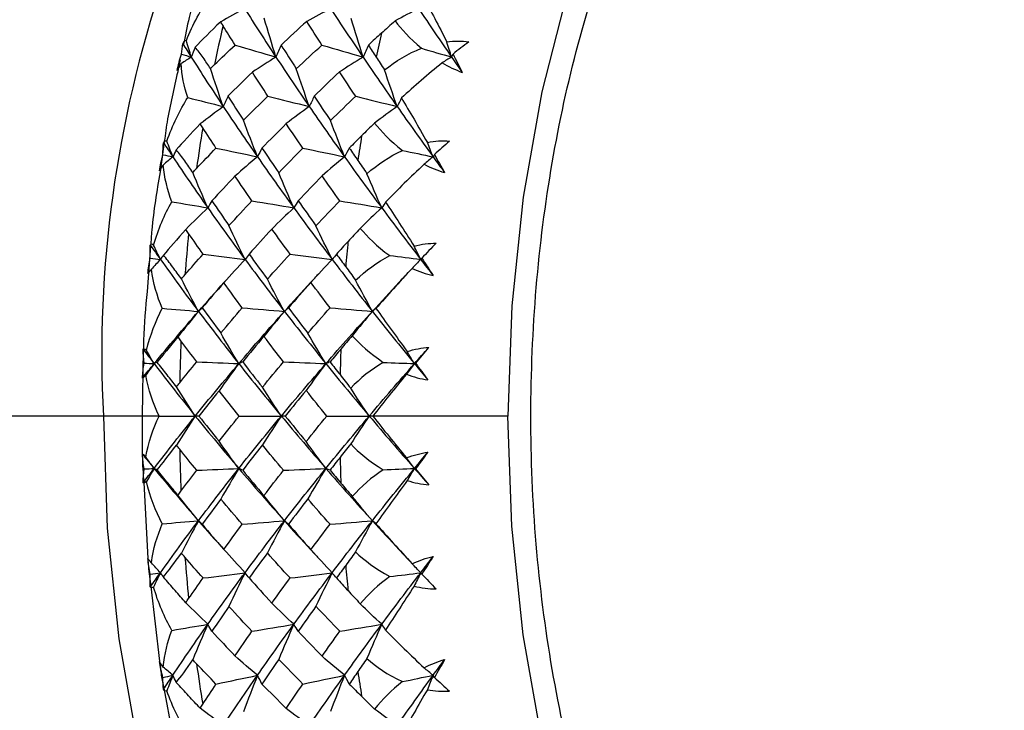
# Paper-space layout '_Bottom' of a CAD drawing. Units: millimetres. Extents: x -102 to 102, y -33 to 120.
# Drawn here: x -42 to -27, y -4 to 6 of the extents above; entities that cross this region are included whole.
import ezdxf

# ---------------------------------------------------------------- set-up
doc = ezdxf.new("R2010")
doc.units = ezdxf.units.MM

psp = doc.layouts.new('_Bottom')

# ---------------------------------------------------------------- linework, layer by layer
at = {"color": 7, "linetype": 'Continuous', "lineweight": 25}
for p, q in [((-39.939, 4.046), (-39.998, 3.632)), ((-40.138, 2.532), (-40.189, 1.855)), ((-40.246, 0.99), (-40.262, 0)), ((-40.012, 0), (-56.737, 0)), ((-34.822, 0), (-36.833, 0)), ((-40.265, -0.008), (-40.262, -0.551)), ((-40.24, -0.99), (-40.178, -2.118)), ((-40.136, -2.533), (-40.003, -3.647)), ((-39.941, -4.05), (-39.736, -5.141))]:
    psp.add_line(p, q, dxfattribs=at)
at = {"color": 7, "linetype": 'Continuous', "lineweight": 25, "flags": 128}
for points in [[(-25.005, 13.11), (-25.213, 13.205), (-26.134, 13.501), (-27.068, 13.6), (-28.003, 13.501), (-28.924, 13.205), (-29.818, 12.716), (-30.671, 12.042), (-31.473, 11.193), (-32.21, 10.18), (-32.872, 9.018), (-33.449, 7.726), (-33.934, 6.32), (-34.318, 4.823), (-34.596, 3.255), (-34.765, 1.639), (-34.822, 0)], [(-40.839, 0), (-40.782, -1.67), (-40.61, -3.316), (-40.326, -4.914), (-39.934, -6.44), (-39.441, -7.872), (-38.853, -9.189), (-38.178, -10.372), (-37.427, -11.404), (-36.753, -12.136)], [(-25.214, -13.205), (-26.134, -13.501), (-27.068, -13.6), (-28.003, -13.501), (-28.924, -13.205), (-29.818, -12.716), (-30.671, -12.042), (-31.473, -11.193), (-32.21, -10.18), (-32.872, -9.018), (-33.449, -7.726), (-33.934, -6.32), (-34.318, -4.823), (-34.596, -3.255), (-34.765, -1.639), (-34.822, 0)]]:
    psp.add_lwpolyline(points, dxfattribs=at)
at = {"color": 7, "linetype": 'Continuous', "lineweight": 25}
for centre, radius, start, end in [((-23.474, 0.911), 17.39, 139.8607, 183.0033), ((-16.096, 0.478), 23.575, 166.9329, 168.3784), ((-13.712, 0.478), 23.576, 167.2139, 168.0974), ((-14.5, 0.18), 25.199, 170.6232, 172.0059), ((-12.116, 0.18), 25.2, 170.892, 171.7371), ((-13.364, 0.04), 26.344, 174.1692, 175.5115), ((-10.981, 0.04), 26.345, 174.4301, 175.2506), ((-12.774, 0.001), 26.935, 177.6273, 178.9499), ((-10.39, 0.001), 26.936, 177.8844, 178.6928), ((-12.774, -0.001), 26.935, 181.0501, 182.3727), ((-10.39, -0.001), 26.936, 181.3072, 182.1156), ((-13.364, -0.04), 26.344, 184.4885, 185.8308), ((-10.981, -0.04), 26.345, 184.7494, 185.5699), ((-14.5, -0.18), 25.199, 187.9941, 189.3768), ((-12.116, -0.18), 25.2, 188.2629, 189.108)]:
    psp.add_arc(centre, radius, start, end, dxfattribs=at)
for points, knots in [([(-30.934, -11.094), (-30.995, -11.028), (-31.117, -10.895), (-31.295, -10.684), (-31.47, -10.465), (-31.64, -10.238), (-31.807, -10.002), (-31.969, -9.758), (-32.128, -9.506), (-32.282, -9.245), (-32.433, -8.976), (-32.652, -8.56), (-32.929, -7.979), (-33.245, -7.209), (-33.529, -6.4), (-33.862, -5.271), (-34.188, -3.781), (-34.428, -1.91), (-34.507, 0.004), (-34.427, 1.915), (-34.189, 3.777), (-33.802, 5.547), (-33.363, 6.917), (-32.95, 7.931), (-32.504, 8.878), (-31.879, 9.951), (-31.205, 10.816), (-30.67, 11.373), (-30.306, 11.705), (-29.932, 12), (-29.549, 12.262), (-29.287, 12.405), (-29.156, 12.476)], [0, 0, 0, 0, 0.012615, 0.025187, 0.037726, 0.050244, 0.06275, 0.075256, 0.087771, 0.100307, 0.112873, 0.125482, 0.157, 0.188585, 0.220308, 0.25198, 0.315598, 0.379379, 0.443203, 0.506923, 0.570381, 0.633445, 0.695974, 0.72698, 0.757945, 0.818884, 0.879895, 0.903977, 0.927954, 0.951901, 0.975891, 1, 1, 1, 1]), ([(-39.384, 6.561), (-39.448, 6.353), (-39.553, 6.016), (-39.624, 5.656), (-39.651, 5.518)], [0, 0, 0, 0, 0.615912, 1, 1, 1, 1]), ([(-39.247, 5.168), (-39.282, 5.222), (-39.318, 5.278), (-39.394, 5.386), (-39.434, 5.439), (-39.475, 5.485)], [0, 0, 0, 0, 0.5, 0.5, 1, 1, 1, 1]), ([(-39.697, 5.299), (-39.71, 5.24), (-39.774, 4.93), (-39.877, 4.523), (-39.925, 4.155), (-39.939, 4.046)], [0, 0, 0, 0, 0.143148, 0.74655, 1, 1, 1, 1]), ([(-39.51, 3.624), (-39.548, 3.68), (-39.587, 3.738), (-39.67, 3.852), (-39.713, 3.91), (-39.757, 3.962)], [0, 0, 0, 0, 0.5, 0.5, 1, 1, 1, 1]), ([(-39.998, 3.632), (-40.046, 3.345), (-40.107, 2.983), (-40.132, 2.61), (-40.138, 2.532)], [0, 0, 0, 0, 0.791548, 1, 1, 1, 1]), ([(-39.679, 2.04), (-39.72, 2.097), (-39.764, 2.157), (-39.853, 2.277), (-39.9, 2.338), (-39.947, 2.394)], [0, 0, 0, 0, 0.5, 0.5, 1, 1, 1, 1]), ([(-38.147, 1.557), (-38.017, 1.702), (-37.849, 1.889), (-37.677, 2.074), (-37.638, 2.115)], [0, 0, 0, 0, 0.7769329, 1, 1, 1, 1]), ([(-36.839, 1.557), (-36.707, 1.702), (-36.516, 1.911), (-36.321, 2.118), (-36.262, 2.181)], [0, 0, 0, 0, 0.694991, 1, 1, 1, 1]), ([(-39.426, 1.557), (-39.299, 1.703), (-39.167, 1.854), (-39.031, 2.003), (-39.025, 2.01)], [0, 0, 0, 0, 0.959147, 1, 1, 1, 1]), ([(-40.189, 1.855), (-40.213, 1.614), (-40.242, 1.327), (-40.245, 1.036), (-40.246, 0.99)], [0, 0, 0, 0, 0.841049, 1, 1, 1, 1]), ([(-39.753, 0.433), (-39.797, 0.491), (-39.844, 0.552), (-39.941, 0.676), (-39.992, 0.74), (-40.042, 0.801)], [0, 0, 0, 0, 0.5, 0.5, 1, 1, 1, 1]), ([(-40.262, -0.551), (-40.262, -0.565), (-40.261, -0.712), (-40.25, -0.858), (-40.24, -0.99)], [0, 0, 0, 0, 0.096995, 1, 1, 1, 1]), ([(-39.731, -1.178), (-39.779, -1.12), (-39.829, -1.059), (-39.934, -0.932), (-39.988, -0.865), (-40.042, -0.801)], [0, 0, 0, 0, 0.5, 0.5, 1, 1, 1, 1]), ([(-39.426, -1.557), (-39.299, -1.703), (-39.167, -1.854), (-39.031, -2.003), (-39.025, -2.01)], [0, 0, 0, 0, 0.959164, 1, 1, 1, 1]), ([(-38.147, -1.557), (-38.017, -1.702), (-37.849, -1.889), (-37.677, -2.074), (-37.638, -2.115)], [0, 0, 0, 0, 0.776934, 1, 1, 1, 1]), ([(-36.839, -1.557), (-36.707, -1.702), (-36.517, -1.91), (-36.322, -2.116), (-36.264, -2.179)], [0, 0, 0, 0, 0.697401, 1, 1, 1, 1]), ([(-40.178, -2.118), (-40.176, -2.157), (-40.17, -2.297), (-40.15, -2.434), (-40.136, -2.533)], [0, 0, 0, 0, 0.2792569, 1, 1, 1, 1]), ([(-39.612, -2.777), (-39.664, -2.719), (-39.718, -2.658), (-39.83, -2.529), (-39.889, -2.462), (-39.947, -2.394)], [0, 0, 0, 0, 0.5, 0.5, 1, 1, 1, 1]), ([(-40.003, -3.647), (-39.996, -3.716), (-39.982, -3.853), (-39.955, -3.985), (-39.941, -4.05)], [0, 0, 0, 0, 0.502937, 1, 1, 1, 1]), ([(-39.4, -4.345), (-39.455, -4.288), (-39.513, -4.228), (-39.632, -4.099), (-39.695, -4.031), (-39.757, -3.962)], [0, 0, 0, 0, 0.5, 0.5, 1, 1, 1, 1])]:
    psp.add_open_spline(points, degree=3, knots=knots, dxfattribs=at)
for points in [[(-39.606, 5.585), (-39.509, 5.83), (-39.388, 6.049), (-39.256, 6.236)], [(-36.078, 6.23), (-35.969, 6.028), (-35.854, 5.806), (-35.733, 5.569)], [(-38.738, 6.06), (-38.858, 5.998), (-38.977, 5.932), (-39.095, 5.865)], [(-38.738, 6.06), (-38.588, 5.823), (-38.433, 5.582), (-38.273, 5.34)], [(-37.459, 6.06), (-37.578, 6), (-37.697, 5.936), (-37.815, 5.871)], [(-37.459, 6.06), (-37.303, 5.823), (-37.143, 5.582), (-36.978, 5.34)], [(-36.151, 6.06), (-36.267, 6.002), (-36.384, 5.941), (-36.499, 5.878)], [(-36.151, 6.06), (-35.992, 5.823), (-35.828, 5.582), (-35.661, 5.34)], [(-39.095, 5.865), (-39.246, 5.723), (-39.373, 5.594), (-39.475, 5.485)], [(-39.061, 5.808), (-39.072, 5.827), (-39.084, 5.846), (-39.095, 5.865)], [(-38.273, 5.34), (-38.333, 5.531), (-38.391, 5.725), (-38.448, 5.919)], [(-37.815, 5.871), (-37.944, 5.754), (-38.071, 5.637), (-38.197, 5.519)], [(-37.589, 5.519), (-37.666, 5.637), (-37.741, 5.754), (-37.815, 5.871)], [(-36.978, 5.34), (-37.038, 5.53), (-37.097, 5.722), (-37.154, 5.914)], [(-36.499, 5.878), (-36.572, 5.814), (-36.64, 5.754), (-36.704, 5.696)], [(-36.499, 5.878), (-36.407, 5.757), (-36.288, 5.619), (-36.11, 5.471)], [(-38.881, 5.519), (-38.942, 5.616), (-39.002, 5.712), (-39.061, 5.808)], [(-39.606, 5.585), (-39.631, 5.587), (-39.648, 5.57), (-39.657, 5.539)], [(-39.533, 5.34), (-39.558, 5.421), (-39.582, 5.503), (-39.606, 5.585)], [(-36.704, 5.696), (-36.769, 5.637), (-36.834, 5.578), (-36.898, 5.519)], [(-35.733, 5.569), (-35.618, 5.583), (-35.508, 5.581), (-35.404, 5.566)], [(-35.661, 5.34), (-35.685, 5.416), (-35.709, 5.492), (-35.733, 5.569)], [(-39.678, 5.383), (-39.675, 5.436), (-39.668, 5.488), (-39.657, 5.539)], [(-39.657, 5.539), (-39.616, 5.473), (-39.575, 5.406), (-39.533, 5.34)], [(-39.475, 5.485), (-39.493, 5.436), (-39.512, 5.387), (-39.533, 5.34)], [(-39.188, 5.227), (-39.086, 5.325), (-38.984, 5.422), (-38.881, 5.519)], [(-38.881, 5.519), (-38.677, 5.458), (-38.473, 5.398), (-38.273, 5.34)], [(-38.197, 5.519), (-38.221, 5.458), (-38.246, 5.398), (-38.273, 5.34)], [(-38.197, 5.519), (-38.123, 5.401), (-38.047, 5.283), (-37.97, 5.164)], [(-37.97, 5.164), (-37.844, 5.283), (-37.717, 5.401), (-37.589, 5.519)], [(-37.589, 5.519), (-37.384, 5.458), (-37.179, 5.398), (-36.978, 5.34)], [(-36.898, 5.519), (-36.923, 5.458), (-36.95, 5.398), (-36.978, 5.34)], [(-36.898, 5.519), (-36.86, 5.46), (-36.821, 5.4), (-36.782, 5.341)], [(-36.659, 5.149), (-36.492, 5.28), (-36.31, 5.392), (-36.11, 5.471)], [(-36.11, 5.471), (-35.959, 5.426), (-35.809, 5.383), (-35.661, 5.34)], [(-35.404, 5.566), (-35.483, 5.507), (-35.561, 5.446), (-35.639, 5.384)], [(-39.745, 5.139), (-39.726, 5.221), (-39.704, 5.302), (-39.678, 5.383)], [(-39.533, 5.34), (-39.582, 5.308), (-39.632, 5.277), (-39.681, 5.244)], [(-39.678, 5.383), (-39.63, 5.368), (-39.581, 5.354), (-39.533, 5.34)], [(-39.533, 5.34), (-39.38, 5.097), (-39.221, 4.852), (-39.057, 4.604)], [(-38.273, 5.34), (-38.391, 5.267), (-38.508, 5.192), (-38.624, 5.115)], [(-38.273, 5.34), (-38.113, 5.097), (-37.948, 4.852), (-37.778, 4.604)], [(-36.978, 5.34), (-37.095, 5.269), (-37.212, 5.195), (-37.328, 5.119)], [(-36.978, 5.34), (-36.813, 5.097), (-36.643, 4.852), (-36.47, 4.604)], [(-36.782, 5.341), (-36.744, 5.283), (-36.703, 5.219), (-36.659, 5.149)], [(-35.661, 5.34), (-35.708, 5.312), (-35.755, 5.283), (-35.801, 5.254)], [(-35.639, 5.384), (-35.646, 5.369), (-35.654, 5.354), (-35.661, 5.34)], [(-35.661, 5.34), (-35.609, 5.264), (-35.556, 5.188), (-35.503, 5.112)], [(-35.639, 5.384), (-35.594, 5.295), (-35.549, 5.204), (-35.503, 5.112)], [(-39.681, 5.244), (-39.717, 5.196), (-39.737, 5.162), (-39.745, 5.139)], [(-39.584, 4.738), (-39.64, 4.901), (-39.676, 5.073), (-39.681, 5.244)], [(-39.247, 5.168), (-39.228, 5.189), (-39.208, 5.208), (-39.188, 5.227)], [(-39.057, 4.604), (-39.122, 4.791), (-39.186, 4.98), (-39.247, 5.168)], [(-37.778, 4.604), (-37.843, 4.789), (-37.907, 4.977), (-37.97, 5.164)], [(-36.47, 4.604), (-36.534, 4.784), (-36.597, 4.966), (-36.659, 5.149)], [(-35.801, 5.254), (-36.013, 5.081), (-36.216, 4.905), (-36.406, 4.733)], [(-35.801, 5.254), (-35.706, 5.199), (-35.606, 5.151), (-35.503, 5.112)], [(-38.624, 5.115), (-38.746, 4.997), (-38.868, 4.878), (-38.988, 4.759)], [(-38.392, 4.759), (-38.471, 4.878), (-38.548, 4.997), (-38.624, 5.115)], [(-37.328, 5.119), (-37.454, 5), (-37.58, 4.88), (-37.705, 4.759)], [(-37.087, 4.759), (-37.168, 4.88), (-37.248, 5), (-37.328, 5.119)], [(-39.895, 4.087), (-39.813, 4.329), (-39.704, 4.548), (-39.584, 4.738)], [(-39.584, 4.738), (-39.406, 4.692), (-39.231, 4.648), (-39.057, 4.604)], [(-38.988, 4.759), (-39.01, 4.707), (-39.032, 4.655), (-39.057, 4.604)], [(-38.988, 4.759), (-38.912, 4.64), (-38.835, 4.52), (-38.756, 4.4)], [(-38.756, 4.4), (-38.636, 4.52), (-38.515, 4.64), (-38.392, 4.759)], [(-38.392, 4.759), (-38.186, 4.706), (-37.98, 4.655), (-37.778, 4.604)], [(-37.705, 4.759), (-37.727, 4.706), (-37.752, 4.655), (-37.778, 4.604)], [(-37.705, 4.759), (-37.625, 4.638), (-37.544, 4.517), (-37.462, 4.395)], [(-37.462, 4.395), (-37.338, 4.517), (-37.213, 4.638), (-37.087, 4.759)], [(-37.087, 4.759), (-36.88, 4.706), (-36.673, 4.655), (-36.47, 4.604)], [(-36.406, 4.733), (-36.426, 4.689), (-36.447, 4.646), (-36.47, 4.604)], [(-36.406, 4.733), (-36.285, 4.529), (-36.156, 4.307), (-36.021, 4.071)], [(-39.057, 4.604), (-39.172, 4.52), (-39.287, 4.433), (-39.4, 4.345)], [(-39.057, 4.604), (-38.893, 4.357), (-38.723, 4.108), (-38.548, 3.856)], [(-37.778, 4.604), (-37.893, 4.522), (-38.007, 4.437), (-38.121, 4.35)], [(-37.778, 4.604), (-37.607, 4.357), (-37.432, 4.108), (-37.253, 3.856)], [(-36.47, 4.604), (-36.582, 4.525), (-36.694, 4.443), (-36.805, 4.359)], [(-36.47, 4.604), (-36.296, 4.357), (-36.118, 4.108), (-35.936, 3.856)], [(-38.548, 3.856), (-38.619, 4.036), (-38.688, 4.218), (-38.756, 4.4)], [(-37.253, 3.856), (-37.324, 4.035), (-37.394, 4.215), (-37.462, 4.395)], [(-39.4, 4.345), (-39.542, 4.198), (-39.662, 4.068), (-39.757, 3.962)], [(-39.362, 4.286), (-39.375, 4.305), (-39.388, 4.325), (-39.4, 4.345)], [(-39.165, 3.986), (-39.231, 4.086), (-39.297, 4.186), (-39.362, 4.286)], [(-38.121, 4.35), (-38.242, 4.229), (-38.362, 4.108), (-38.481, 3.986)], [(-37.873, 3.986), (-37.957, 4.108), (-38.039, 4.229), (-38.121, 4.35)], [(-36.805, 4.359), (-36.874, 4.292), (-36.939, 4.229), (-36.999, 4.169)], [(-36.805, 4.359), (-36.706, 4.235), (-36.579, 4.096), (-36.391, 3.951)], [(-36.999, 4.169), (-37.06, 4.108), (-37.121, 4.047), (-37.182, 3.986)], [(-39.955, 3.887), (-39.955, 3.947), (-39.951, 4.006), (-39.944, 4.063)], [(-39.895, 4.087), (-39.921, 4.096), (-39.937, 4.087), (-39.944, 4.063)], [(-39.944, 4.063), (-39.899, 3.994), (-39.853, 3.925), (-39.807, 3.856)], [(-39.807, 3.856), (-39.837, 3.933), (-39.866, 4.01), (-39.895, 4.087)], [(-39.757, 3.962), (-39.773, 3.926), (-39.79, 3.891), (-39.807, 3.856)], [(-39.454, 3.684), (-39.359, 3.785), (-39.262, 3.886), (-39.165, 3.986)], [(-39.165, 3.986), (-38.957, 3.942), (-38.751, 3.899), (-38.548, 3.856)], [(-38.481, 3.986), (-38.502, 3.942), (-38.524, 3.899), (-38.548, 3.856)], [(-38.481, 3.986), (-38.399, 3.864), (-38.316, 3.742), (-38.232, 3.619)], [(-38.232, 3.619), (-38.114, 3.742), (-37.994, 3.864), (-37.873, 3.986)], [(-37.873, 3.986), (-37.665, 3.942), (-37.457, 3.899), (-37.253, 3.856)], [(-37.182, 3.986), (-37.204, 3.942), (-37.228, 3.899), (-37.253, 3.856)], [(-37.182, 3.986), (-37.14, 3.925), (-37.098, 3.863), (-37.055, 3.802)], [(-36.021, 4.071), (-35.907, 4.092), (-35.797, 4.098), (-35.692, 4.091)], [(-35.936, 3.856), (-35.964, 3.928), (-35.992, 3.999), (-36.021, 4.071)], [(-35.692, 4.091), (-35.767, 4.024), (-35.842, 3.957), (-35.916, 3.889)], [(-40.007, 3.649), (-39.994, 3.729), (-39.976, 3.809), (-39.955, 3.887)], [(-39.955, 3.887), (-39.906, 3.877), (-39.857, 3.867), (-39.807, 3.856)], [(-39.807, 3.856), (-39.855, 3.816), (-39.902, 3.775), (-39.949, 3.734)], [(-39.807, 3.856), (-39.64, 3.605), (-39.466, 3.352), (-39.287, 3.098)], [(-38.548, 3.856), (-38.661, 3.763), (-38.773, 3.667), (-38.883, 3.568)], [(-38.548, 3.856), (-38.373, 3.605), (-38.193, 3.352), (-38.008, 3.098)], [(-37.253, 3.856), (-37.365, 3.764), (-37.477, 3.67), (-37.587, 3.573)], [(-37.253, 3.856), (-37.073, 3.605), (-36.888, 3.352), (-36.7, 3.098)], [(-36.92, 3.605), (-36.762, 3.742), (-36.586, 3.862), (-36.391, 3.951)], [(-36.391, 3.951), (-36.238, 3.919), (-36.086, 3.887), (-35.936, 3.856)], [(-35.936, 3.856), (-35.981, 3.82), (-36.025, 3.783), (-36.07, 3.745)], [(-35.916, 3.889), (-35.923, 3.878), (-35.929, 3.867), (-35.936, 3.856)], [(-35.936, 3.856), (-35.879, 3.778), (-35.822, 3.7), (-35.764, 3.621)], [(-35.916, 3.889), (-35.866, 3.8), (-35.815, 3.711), (-35.764, 3.621)], [(-39.949, 3.734), (-39.982, 3.692), (-40.001, 3.664), (-40.007, 3.649)], [(-39.821, 3.188), (-39.887, 3.36), (-39.933, 3.546), (-39.949, 3.734)], [(-39.51, 3.624), (-39.492, 3.645), (-39.473, 3.665), (-39.454, 3.684)], [(-37.055, 3.802), (-37.013, 3.742), (-36.968, 3.676), (-36.92, 3.605)], [(-36.07, 3.745), (-36.271, 3.556), (-36.463, 3.367), (-36.642, 3.184)], [(-36.07, 3.745), (-35.972, 3.695), (-35.869, 3.653), (-35.764, 3.621)], [(-39.287, 3.098), (-39.363, 3.272), (-39.438, 3.448), (-39.51, 3.624)], [(-38.883, 3.568), (-38.999, 3.447), (-39.113, 3.324), (-39.226, 3.202)], [(-38.63, 3.202), (-38.716, 3.324), (-38.8, 3.447), (-38.883, 3.568)], [(-38.008, 3.098), (-38.084, 3.27), (-38.159, 3.444), (-38.232, 3.619)], [(-37.587, 3.573), (-37.707, 3.45), (-37.825, 3.326), (-37.943, 3.202)], [(-37.325, 3.202), (-37.413, 3.326), (-37.501, 3.45), (-37.587, 3.573)], [(-36.7, 3.098), (-36.774, 3.265), (-36.848, 3.434), (-36.92, 3.605)], [(-40.093, 2.544), (-40.025, 2.781), (-39.93, 2.998), (-39.821, 3.188)], [(-39.821, 3.188), (-39.641, 3.157), (-39.463, 3.127), (-39.287, 3.098)], [(-39.287, 3.098), (-39.397, 2.993), (-39.506, 2.885), (-39.612, 2.777)], [(-39.226, 3.202), (-39.245, 3.167), (-39.265, 3.132), (-39.287, 3.098)], [(-39.287, 3.098), (-39.108, 2.844), (-38.923, 2.588), (-38.733, 2.331)], [(-39.226, 3.202), (-39.143, 3.079), (-39.058, 2.957), (-38.972, 2.833)], [(-38.972, 2.833), (-38.859, 2.957), (-38.745, 3.079), (-38.63, 3.202)], [(-38.63, 3.202), (-38.421, 3.167), (-38.213, 3.132), (-38.008, 3.098)], [(-38.008, 3.098), (-38.117, 2.995), (-38.226, 2.889), (-38.334, 2.782)], [(-37.943, 3.202), (-37.963, 3.167), (-37.984, 3.132), (-38.008, 3.098)], [(-38.008, 3.098), (-37.823, 2.844), (-37.632, 2.588), (-37.437, 2.331)], [(-37.943, 3.202), (-37.855, 3.078), (-37.767, 2.953), (-37.678, 2.829)], [(-37.678, 2.829), (-37.561, 2.953), (-37.444, 3.078), (-37.325, 3.202)], [(-37.325, 3.202), (-37.115, 3.167), (-36.906, 3.132), (-36.7, 3.098)], [(-36.7, 3.098), (-36.807, 2.998), (-36.913, 2.896), (-37.019, 2.792)], [(-36.642, 3.184), (-36.66, 3.155), (-36.679, 3.126), (-36.7, 3.098)], [(-36.7, 3.098), (-36.511, 2.844), (-36.318, 2.588), (-36.12, 2.331)], [(-36.642, 3.184), (-36.509, 2.98), (-36.367, 2.76), (-36.218, 2.529)], [(-38.733, 2.331), (-38.814, 2.497), (-38.894, 2.665), (-38.972, 2.833)], [(-37.437, 2.331), (-37.519, 2.495), (-37.599, 2.662), (-37.678, 2.829)], [(-37.019, 2.792), (-37.084, 2.723), (-37.144, 2.658), (-37.201, 2.597)], [(-37.019, 2.792), (-36.912, 2.667), (-36.777, 2.527), (-36.581, 2.388)], [(-39.612, 2.777), (-39.746, 2.627), (-39.858, 2.498), (-39.947, 2.394)], [(-39.572, 2.716), (-39.586, 2.736), (-39.599, 2.756), (-39.612, 2.777)], [(-39.356, 2.409), (-39.429, 2.512), (-39.501, 2.614), (-39.572, 2.716)], [(-38.334, 2.782), (-38.448, 2.658), (-38.561, 2.534), (-38.672, 2.409)], [(-38.064, 2.409), (-38.155, 2.534), (-38.245, 2.658), (-38.334, 2.782)], [(-40.142, 2.35), (-40.145, 2.415), (-40.145, 2.479), (-40.142, 2.542)], [(-40.093, 2.544), (-40.12, 2.56), (-40.135, 2.559), (-40.142, 2.542)], [(-40.142, 2.542), (-40.092, 2.472), (-40.043, 2.401), (-39.992, 2.331)], [(-39.992, 2.331), (-40.026, 2.401), (-40.06, 2.472), (-40.093, 2.544)], [(-37.201, 2.597), (-37.259, 2.534), (-37.316, 2.472), (-37.373, 2.409)], [(-36.218, 2.529), (-36.106, 2.557), (-35.996, 2.571), (-35.891, 2.571)], [(-36.12, 2.331), (-36.153, 2.396), (-36.186, 2.462), (-36.218, 2.529)], [(-35.891, 2.571), (-35.962, 2.498), (-36.033, 2.424), (-36.103, 2.35)], [(-40.18, 2.119), (-40.171, 2.196), (-40.158, 2.273), (-40.142, 2.35)], [(-40.142, 2.35), (-40.092, 2.343), (-40.042, 2.337), (-39.992, 2.331)], [(-39.947, 2.394), (-39.961, 2.373), (-39.976, 2.352), (-39.992, 2.331)], [(-39.627, 2.101), (-39.538, 2.204), (-39.447, 2.307), (-39.356, 2.409)], [(-39.356, 2.409), (-39.146, 2.383), (-38.938, 2.356), (-38.733, 2.331)], [(-38.672, 2.409), (-38.691, 2.383), (-38.711, 2.356), (-38.733, 2.331)], [(-38.672, 2.409), (-38.583, 2.284), (-38.493, 2.16), (-38.401, 2.035)], [(-38.401, 2.035), (-38.29, 2.16), (-38.178, 2.284), (-38.064, 2.409)], [(-38.064, 2.409), (-37.854, 2.383), (-37.644, 2.356), (-37.437, 2.331)], [(-37.373, 2.409), (-37.393, 2.383), (-37.414, 2.356), (-37.437, 2.331)], [(-37.373, 2.409), (-37.328, 2.346), (-37.281, 2.284), (-37.235, 2.221)], [(-37.089, 2.021), (-36.938, 2.162), (-36.77, 2.289), (-36.581, 2.388)], [(-36.581, 2.388), (-36.426, 2.369), (-36.272, 2.35), (-36.12, 2.331)], [(-36.103, 2.35), (-36.109, 2.344), (-36.114, 2.337), (-36.12, 2.331)], [(-36.103, 2.35), (-36.047, 2.264), (-35.991, 2.178), (-35.935, 2.09)], [(-39.992, 2.331), (-40.037, 2.282), (-40.082, 2.233), (-40.126, 2.183)], [(-39.992, 2.331), (-39.809, 2.074), (-39.621, 1.816), (-39.426, 1.557)], [(-38.733, 2.331), (-38.839, 2.217), (-38.945, 2.101), (-39.049, 1.983)], [(-38.733, 2.331), (-38.543, 2.074), (-38.347, 1.816), (-38.147, 1.557)], [(-37.437, 2.331), (-37.544, 2.219), (-37.649, 2.104), (-37.753, 1.988)], [(-37.437, 2.331), (-37.243, 2.074), (-37.043, 1.816), (-36.839, 1.557)], [(-37.235, 2.221), (-37.189, 2.16), (-37.141, 2.093), (-37.089, 2.021)], [(-36.12, 2.331), (-36.163, 2.286), (-36.205, 2.241), (-36.248, 2.196)], [(-36.12, 2.331), (-36.059, 2.251), (-35.997, 2.171), (-35.935, 2.09)], [(-40.126, 2.183), (-40.157, 2.147), (-40.174, 2.126), (-40.18, 2.119)], [(-39.964, 1.603), (-40.041, 1.783), (-40.098, 1.98), (-40.126, 2.183)], [(-39.679, 2.04), (-39.662, 2.061), (-39.645, 2.081), (-39.627, 2.101)], [(-36.248, 2.196), (-36.438, 1.992), (-36.618, 1.791), (-36.785, 1.601)], [(-36.248, 2.196), (-36.147, 2.15), (-36.042, 2.114), (-35.935, 2.09)], [(-39.426, 1.557), (-39.512, 1.716), (-39.597, 1.878), (-39.679, 2.04)], [(-39.049, 1.983), (-39.157, 1.859), (-39.264, 1.734), (-39.37, 1.61)], [(-38.774, 1.61), (-38.867, 1.734), (-38.958, 1.859), (-39.049, 1.983)], [(-38.147, 1.557), (-38.233, 1.715), (-38.318, 1.874), (-38.401, 2.035)], [(-37.753, 1.988), (-37.866, 1.862), (-37.976, 1.736), (-38.086, 1.61)], [(-37.469, 1.61), (-37.565, 1.736), (-37.66, 1.862), (-37.753, 1.988)], [(-36.839, 1.557), (-36.923, 1.71), (-37.006, 1.865), (-37.089, 2.021)], [(-40.199, 0.973), (-40.144, 1.202), (-40.062, 1.414), (-39.964, 1.603)], [(-40.085, 0.78), (-39.871, 1.04), (-39.652, 1.299), (-39.426, 1.557)], [(-39.964, 1.603), (-39.783, 1.587), (-39.603, 1.572), (-39.426, 1.557)], [(-39.426, 1.557), (-39.529, 1.433), (-39.631, 1.306), (-39.731, 1.178)], [(-39.37, 1.61), (-39.387, 1.592), (-39.406, 1.575), (-39.426, 1.557)], [(-39.426, 1.557), (-39.231, 1.299), (-39.031, 1.04), (-38.826, 0.78)], [(-39.37, 1.61), (-39.279, 1.485), (-39.187, 1.36), (-39.094, 1.236)], [(-39.094, 1.236), (-38.988, 1.36), (-38.882, 1.485), (-38.774, 1.61)], [(-38.826, 0.78), (-38.605, 1.04), (-38.378, 1.299), (-38.147, 1.557)], [(-38.774, 1.61), (-38.563, 1.592), (-38.353, 1.575), (-38.147, 1.557)], [(-38.147, 1.557), (-38.25, 1.435), (-38.352, 1.31), (-38.452, 1.184)], [(-38.086, 1.61), (-38.105, 1.592), (-38.125, 1.575), (-38.147, 1.557)], [(-38.147, 1.557), (-37.946, 1.299), (-37.741, 1.04), (-37.53, 0.78)], [(-38.086, 1.61), (-37.992, 1.484), (-37.896, 1.357), (-37.799, 1.231)], [(-37.799, 1.231), (-37.69, 1.357), (-37.58, 1.484), (-37.469, 1.61)], [(-37.53, 0.78), (-37.305, 1.04), (-37.074, 1.299), (-36.839, 1.557)], [(-37.469, 1.61), (-37.257, 1.592), (-37.046, 1.575), (-36.839, 1.557)], [(-36.839, 1.557), (-36.939, 1.439), (-37.039, 1.318), (-37.138, 1.195)], [(-36.785, 1.601), (-36.802, 1.586), (-36.82, 1.572), (-36.839, 1.557)], [(-36.839, 1.557), (-36.635, 1.299), (-36.426, 1.04), (-36.213, 0.78)], [(-36.785, 1.601), (-36.64, 1.399), (-36.485, 1.183), (-36.322, 0.959)], [(-39.731, 1.178), (-39.855, 1.028), (-39.96, 0.9), (-40.042, 0.801)], [(-39.686, 1.117), (-39.701, 1.137), (-39.716, 1.157), (-39.731, 1.178)], [(-38.826, 0.78), (-38.916, 0.93), (-39.006, 1.082), (-39.094, 1.236)], [(-38.452, 1.184), (-38.559, 1.058), (-38.664, 0.932), (-38.768, 0.806)], [(-38.16, 0.806), (-38.259, 0.932), (-38.356, 1.058), (-38.452, 1.184)], [(-37.53, 0.78), (-37.621, 0.928), (-37.711, 1.079), (-37.799, 1.231)], [(-37.138, 1.195), (-37.198, 1.125), (-37.255, 1.059), (-37.308, 0.996)], [(-37.138, 1.195), (-37.023, 1.07), (-36.88, 0.931), (-36.676, 0.799)], [(-39.452, 0.806), (-39.531, 0.91), (-39.609, 1.013), (-39.686, 1.117)], [(-40.199, 0.973), (-40.226, 0.997), (-40.242, 1.002), (-40.247, 0.993)], [(-40.235, 0.786), (-40.243, 0.856), (-40.247, 0.926), (-40.247, 0.993)], [(-40.247, 0.993), (-40.194, 0.922), (-40.14, 0.851), (-40.085, 0.78)], [(-40.085, 0.78), (-40.123, 0.844), (-40.161, 0.908), (-40.199, 0.973)], [(-37.308, 0.996), (-37.362, 0.933), (-37.416, 0.869), (-37.469, 0.806)], [(-36.322, 0.959), (-36.212, 0.994), (-36.103, 1.015), (-35.999, 1.022)], [(-36.213, 0.78), (-36.25, 0.839), (-36.286, 0.899), (-36.322, 0.959)], [(-36.213, 0.78), (-36.142, 0.861), (-36.071, 0.942), (-35.999, 1.022)], [(-35.999, 1.022), (-36.065, 0.944), (-36.131, 0.865), (-36.196, 0.786)], [(-40.26, 0.566), (-40.255, 0.639), (-40.247, 0.713), (-40.235, 0.786)], [(-40.26, 0.566), (-40.202, 0.637), (-40.144, 0.709), (-40.085, 0.78)], [(-40.235, 0.786), (-40.185, 0.784), (-40.135, 0.782), (-40.085, 0.78)], [(-40.085, 0.78), (-40.127, 0.723), (-40.168, 0.666), (-40.209, 0.609)], [(-40.042, 0.801), (-40.056, 0.794), (-40.07, 0.787), (-40.085, 0.78)], [(-40.085, 0.78), (-39.887, 0.52), (-39.683, 0.26), (-39.473, 0)], [(-39.705, 0.495), (-39.621, 0.599), (-39.537, 0.702), (-39.452, 0.806)], [(-39.473, 0), (-39.263, 0.26), (-39.047, 0.52), (-38.826, 0.78)], [(-39.452, 0.806), (-39.241, 0.797), (-39.032, 0.788), (-38.826, 0.78)], [(-38.826, 0.78), (-38.925, 0.647), (-39.023, 0.512), (-39.12, 0.376)], [(-38.768, 0.806), (-38.786, 0.797), (-38.805, 0.788), (-38.826, 0.78)], [(-38.826, 0.78), (-38.62, 0.52), (-38.409, 0.26), (-38.193, 0)], [(-38.768, 0.806), (-38.672, 0.68), (-38.574, 0.554), (-38.475, 0.428)], [(-38.475, 0.428), (-38.371, 0.554), (-38.266, 0.68), (-38.16, 0.806)], [(-38.193, 0), (-37.977, 0.26), (-37.756, 0.52), (-37.53, 0.78)], [(-38.16, 0.806), (-37.949, 0.797), (-37.738, 0.788), (-37.53, 0.78)], [(-37.53, 0.78), (-37.629, 0.649), (-37.728, 0.515), (-37.824, 0.381)], [(-37.469, 0.806), (-37.488, 0.797), (-37.508, 0.788), (-37.53, 0.78)], [(-37.53, 0.78), (-37.32, 0.52), (-37.105, 0.26), (-36.885, 0)], [(-37.469, 0.806), (-37.42, 0.743), (-37.37, 0.679), (-37.32, 0.616)], [(-36.676, 0.799), (-36.859, 0.692), (-37.02, 0.56), (-37.161, 0.415)], [(-36.885, 0), (-36.666, 0.26), (-36.442, 0.52), (-36.213, 0.78)], [(-36.676, 0.799), (-36.52, 0.792), (-36.366, 0.786), (-36.213, 0.78)], [(-36.213, 0.78), (-36.253, 0.728), (-36.293, 0.675), (-36.332, 0.622)], [(-36.196, 0.786), (-36.202, 0.784), (-36.208, 0.782), (-36.213, 0.78)], [(-36.213, 0.78), (-36.147, 0.699), (-36.08, 0.618), (-36.013, 0.537)], [(-36.196, 0.786), (-36.136, 0.704), (-36.075, 0.62), (-36.013, 0.537)], [(-40.209, 0.609), (-40.238, 0.579), (-40.255, 0.565), (-40.26, 0.566)], [(-40.012, 0), (-40.101, 0.19), (-40.17, 0.395), (-40.209, 0.609)], [(-37.32, 0.616), (-37.269, 0.553), (-37.217, 0.486), (-37.161, 0.415)], [(-36.332, 0.622), (-36.509, 0.407), (-36.676, 0.197), (-36.833, 0)], [(-36.332, 0.622), (-36.228, 0.582), (-36.122, 0.553), (-36.013, 0.537)], [(-39.753, 0.433), (-39.737, 0.454), (-39.721, 0.475), (-39.705, 0.495)], [(-39.473, 0), (-39.567, 0.142), (-39.661, 0.288), (-39.753, 0.433)], [(-39.12, 0.376), (-39.22, 0.25), (-39.32, 0.125), (-39.418, 0)], [(-38.822, 0), (-38.922, 0.125), (-39.021, 0.25), (-39.12, 0.376)], [(-38.193, 0), (-38.288, 0.14), (-38.382, 0.284), (-38.475, 0.428)], [(-37.824, 0.381), (-37.929, 0.254), (-38.032, 0.127), (-38.134, 0)], [(-37.517, 0), (-37.62, 0.127), (-37.723, 0.254), (-37.824, 0.381)], [(-36.885, 0), (-36.978, 0.136), (-37.07, 0.275), (-37.161, 0.415)], [(-40.209, -0.609), (-40.17, -0.396), (-40.101, -0.191), (-40.012, 0)], [(-40.085, -0.78), (-39.887, -0.52), (-39.683, -0.26), (-39.473, 0)], [(-40.012, 0), (-39.83, 0), (-39.65, 0), (-39.473, 0)], [(-39.473, 0), (-39.567, -0.142), (-39.661, -0.288), (-39.753, -0.433)], [(-39.418, 0), (-39.435, 0), (-39.453, 0), (-39.473, 0)], [(-39.473, 0), (-39.263, -0.26), (-39.047, -0.52), (-38.826, -0.78)], [(-39.12, -0.376), (-39.021, -0.25), (-38.922, -0.125), (-38.822, 0)], [(-38.826, -0.78), (-38.62, -0.52), (-38.409, -0.26), (-38.193, 0)], [(-38.822, 0), (-38.611, 0), (-38.4, 0), (-38.193, 0)], [(-38.193, 0), (-38.288, -0.14), (-38.382, -0.284), (-38.475, -0.428)], [(-38.134, 0), (-38.152, 0), (-38.172, 0), (-38.193, 0)], [(-38.193, 0), (-37.977, -0.26), (-37.756, -0.52), (-37.53, -0.78)], [(-37.824, -0.381), (-37.723, -0.254), (-37.62, -0.127), (-37.517, 0)], [(-37.53, -0.78), (-37.32, -0.52), (-37.105, -0.26), (-36.885, 0)], [(-37.517, 0), (-37.305, 0), (-37.093, 0), (-36.885, 0)], [(-36.885, 0), (-36.978, -0.136), (-37.07, -0.275), (-37.161, -0.415)], [(-36.833, 0), (-36.849, 0), (-36.867, 0), (-36.885, 0)], [(-36.885, 0), (-36.666, -0.26), (-36.442, -0.52), (-36.213, -0.78)], [(-36.833, 0), (-36.675, -0.199), (-36.507, -0.408), (-36.332, -0.622)], [(-39.418, 0), (-39.32, -0.125), (-39.22, -0.25), (-39.12, -0.376)], [(-38.134, 0), (-38.032, -0.127), (-37.929, -0.254), (-37.824, -0.381)], [(-40.042, -0.801), (-39.965, -0.708), (-39.868, -0.584), (-39.753, -0.433)], [(-39.705, -0.495), (-39.721, -0.475), (-39.737, -0.454), (-39.753, -0.433)], [(-38.826, -0.78), (-38.925, -0.647), (-39.023, -0.512), (-39.12, -0.376)], [(-38.475, -0.428), (-38.574, -0.554), (-38.672, -0.68), (-38.768, -0.806)], [(-38.16, -0.806), (-38.266, -0.68), (-38.371, -0.554), (-38.475, -0.428)], [(-37.53, -0.78), (-37.629, -0.649), (-37.728, -0.515), (-37.824, -0.381)], [(-37.161, -0.415), (-37.218, -0.487), (-37.27, -0.554), (-37.32, -0.616)], [(-37.161, -0.415), (-37.039, -0.54), (-36.888, -0.675), (-36.676, -0.799)], [(-40.209, -0.609), (-40.238, -0.578), (-40.255, -0.565), (-40.26, -0.566)], [(-40.235, -0.786), (-40.247, -0.713), (-40.255, -0.639), (-40.26, -0.566)], [(-40.26, -0.566), (-40.202, -0.637), (-40.144, -0.709), (-40.085, -0.78)], [(-39.452, -0.806), (-39.537, -0.702), (-39.621, -0.599), (-39.705, -0.495)], [(-36.332, -0.622), (-36.224, -0.581), (-36.117, -0.552), (-36.013, -0.537)], [(-36.213, -0.78), (-36.147, -0.699), (-36.08, -0.618), (-36.013, -0.537)], [(-36.013, -0.537), (-36.075, -0.62), (-36.136, -0.704), (-36.196, -0.786)], [(-40.085, -0.78), (-40.127, -0.723), (-40.168, -0.666), (-40.209, -0.609)], [(-37.32, -0.616), (-37.37, -0.679), (-37.42, -0.743), (-37.469, -0.806)], [(-36.213, -0.78), (-36.253, -0.728), (-36.293, -0.675), (-36.332, -0.622)], [(-40.247, -0.993), (-40.194, -0.922), (-40.14, -0.851), (-40.085, -0.78)], [(-40.247, -0.993), (-40.247, -0.926), (-40.243, -0.857), (-40.235, -0.786)], [(-40.235, -0.786), (-40.185, -0.784), (-40.135, -0.782), (-40.085, -0.78)], [(-40.085, -0.78), (-40.123, -0.844), (-40.161, -0.908), (-40.199, -0.973)], [(-40.042, -0.801), (-40.056, -0.794), (-40.07, -0.787), (-40.085, -0.78)], [(-40.085, -0.78), (-39.871, -1.04), (-39.652, -1.299), (-39.426, -1.557)], [(-39.686, -1.117), (-39.609, -1.013), (-39.531, -0.91), (-39.452, -0.806)], [(-39.452, -0.806), (-39.241, -0.797), (-39.032, -0.788), (-38.826, -0.78)], [(-39.426, -1.557), (-39.231, -1.299), (-39.031, -1.04), (-38.826, -0.78)], [(-38.826, -0.78), (-38.916, -0.93), (-39.006, -1.082), (-39.094, -1.236)], [(-38.768, -0.806), (-38.786, -0.797), (-38.805, -0.788), (-38.826, -0.78)], [(-38.826, -0.78), (-38.605, -1.04), (-38.378, -1.299), (-38.147, -1.557)], [(-38.768, -0.806), (-38.664, -0.932), (-38.559, -1.058), (-38.452, -1.184)], [(-38.452, -1.184), (-38.356, -1.058), (-38.259, -0.932), (-38.16, -0.806)], [(-38.16, -0.806), (-37.949, -0.797), (-37.738, -0.788), (-37.53, -0.78)], [(-38.147, -1.557), (-37.946, -1.299), (-37.741, -1.04), (-37.53, -0.78)], [(-37.53, -0.78), (-37.621, -0.928), (-37.711, -1.079), (-37.799, -1.231)], [(-37.469, -0.806), (-37.488, -0.797), (-37.508, -0.788), (-37.53, -0.78)], [(-37.53, -0.78), (-37.305, -1.04), (-37.074, -1.299), (-36.839, -1.557)], [(-37.469, -0.806), (-37.416, -0.869), (-37.362, -0.933), (-37.308, -0.996)], [(-36.676, -0.799), (-36.853, -0.913), (-37.005, -1.049), (-37.138, -1.195)], [(-36.839, -1.557), (-36.635, -1.299), (-36.426, -1.04), (-36.213, -0.78)], [(-36.676, -0.799), (-36.52, -0.792), (-36.366, -0.786), (-36.213, -0.78)], [(-36.213, -0.78), (-36.25, -0.839), (-36.286, -0.899), (-36.322, -0.959)], [(-36.196, -0.786), (-36.202, -0.784), (-36.208, -0.782), (-36.213, -0.78)], [(-36.213, -0.78), (-36.142, -0.861), (-36.071, -0.942), (-35.999, -1.022)], [(-36.196, -0.786), (-36.131, -0.865), (-36.065, -0.944), (-35.999, -1.022)], [(-40.199, -0.973), (-40.226, -0.996), (-40.241, -1.002), (-40.247, -0.993)], [(-39.964, -1.603), (-40.063, -1.412), (-40.145, -1.2), (-40.199, -0.973)], [(-37.308, -0.996), (-37.256, -1.058), (-37.199, -1.124), (-37.138, -1.195)], [(-36.322, -0.959), (-36.485, -1.183), (-36.64, -1.399), (-36.785, -1.601)], [(-36.322, -0.959), (-36.216, -0.992), (-36.108, -1.014), (-35.999, -1.022)], [(-39.731, -1.178), (-39.716, -1.157), (-39.701, -1.137), (-39.686, -1.117)], [(-39.426, -1.557), (-39.529, -1.433), (-39.631, -1.306), (-39.731, -1.178)], [(-39.094, -1.236), (-39.187, -1.36), (-39.279, -1.485), (-39.37, -1.61)], [(-38.774, -1.61), (-38.882, -1.485), (-38.988, -1.36), (-39.094, -1.236)], [(-38.147, -1.557), (-38.25, -1.435), (-38.352, -1.31), (-38.452, -1.184)], [(-37.799, -1.231), (-37.896, -1.357), (-37.992, -1.484), (-38.086, -1.61)], [(-37.469, -1.61), (-37.58, -1.484), (-37.69, -1.357), (-37.799, -1.231)], [(-36.839, -1.557), (-36.939, -1.439), (-37.039, -1.318), (-37.138, -1.195)], [(-40.126, -2.183), (-40.098, -1.978), (-40.04, -1.781), (-39.964, -1.603)], [(-39.992, -2.331), (-39.809, -2.074), (-39.621, -1.816), (-39.426, -1.557)], [(-39.964, -1.603), (-39.783, -1.587), (-39.603, -1.572), (-39.426, -1.557)], [(-39.426, -1.557), (-39.512, -1.716), (-39.597, -1.878), (-39.679, -2.04)], [(-39.37, -1.61), (-39.387, -1.592), (-39.406, -1.575), (-39.426, -1.557)], [(-39.37, -1.61), (-39.264, -1.734), (-39.157, -1.859), (-39.049, -1.983)], [(-39.049, -1.983), (-38.958, -1.859), (-38.867, -1.734), (-38.774, -1.61)], [(-38.774, -1.61), (-38.563, -1.592), (-38.353, -1.575), (-38.147, -1.557)], [(-38.733, -2.331), (-38.543, -2.074), (-38.347, -1.816), (-38.147, -1.557)], [(-38.147, -1.557), (-38.233, -1.715), (-38.318, -1.874), (-38.401, -2.035)], [(-38.086, -1.61), (-38.105, -1.592), (-38.125, -1.575), (-38.147, -1.557)], [(-38.086, -1.61), (-37.976, -1.736), (-37.866, -1.862), (-37.753, -1.988)], [(-37.753, -1.988), (-37.66, -1.862), (-37.565, -1.736), (-37.469, -1.61)], [(-37.469, -1.61), (-37.257, -1.592), (-37.046, -1.575), (-36.839, -1.557)], [(-37.437, -2.331), (-37.243, -2.074), (-37.043, -1.816), (-36.839, -1.557)], [(-36.839, -1.557), (-36.923, -1.71), (-37.006, -1.865), (-37.089, -2.021)], [(-36.785, -1.601), (-36.802, -1.586), (-36.82, -1.572), (-36.839, -1.557)], [(-36.785, -1.601), (-36.616, -1.793), (-36.436, -1.993), (-36.248, -2.196)], [(-39.947, -2.394), (-39.875, -2.308), (-39.786, -2.188), (-39.679, -2.04)], [(-39.627, -2.101), (-39.645, -2.081), (-39.662, -2.061), (-39.679, -2.04)], [(-38.733, -2.331), (-38.839, -2.217), (-38.945, -2.101), (-39.049, -1.983)], [(-38.401, -2.035), (-38.493, -2.16), (-38.583, -2.284), (-38.672, -2.409)], [(-38.064, -2.409), (-38.178, -2.284), (-38.29, -2.16), (-38.401, -2.035)], [(-37.437, -2.331), (-37.544, -2.219), (-37.649, -2.104), (-37.753, -1.988)], [(-37.089, -2.021), (-37.141, -2.093), (-37.189, -2.16), (-37.235, -2.221)], [(-37.089, -2.021), (-36.959, -2.143), (-36.799, -2.274), (-36.581, -2.388)], [(-40.126, -2.183), (-40.157, -2.147), (-40.174, -2.126), (-40.18, -2.119)], [(-40.142, -2.35), (-40.158, -2.273), (-40.171, -2.196), (-40.18, -2.119)], [(-39.992, -2.331), (-40.037, -2.282), (-40.082, -2.233), (-40.126, -2.183)], [(-39.356, -2.409), (-39.447, -2.307), (-39.538, -2.204), (-39.627, -2.101)], [(-36.248, -2.196), (-36.143, -2.148), (-36.038, -2.113), (-35.935, -2.09)], [(-36.12, -2.331), (-36.163, -2.286), (-36.205, -2.241), (-36.248, -2.196)], [(-36.12, -2.331), (-36.059, -2.251), (-35.997, -2.171), (-35.935, -2.09)], [(-35.935, -2.09), (-35.991, -2.178), (-36.047, -2.264), (-36.103, -2.35)], [(-40.142, -2.542), (-40.092, -2.472), (-40.043, -2.401), (-39.992, -2.331)], [(-40.142, -2.35), (-40.092, -2.343), (-40.042, -2.337), (-39.992, -2.331)], [(-39.992, -2.331), (-40.026, -2.401), (-40.06, -2.472), (-40.093, -2.544)], [(-39.947, -2.394), (-39.961, -2.373), (-39.976, -2.352), (-39.992, -2.331)], [(-39.356, -2.409), (-39.146, -2.383), (-38.938, -2.356), (-38.733, -2.331)], [(-39.287, -3.098), (-39.108, -2.844), (-38.923, -2.588), (-38.733, -2.331)], [(-38.733, -2.331), (-38.814, -2.497), (-38.894, -2.665), (-38.972, -2.833)], [(-38.672, -2.409), (-38.691, -2.383), (-38.711, -2.356), (-38.733, -2.331)], [(-38.064, -2.409), (-37.854, -2.383), (-37.644, -2.356), (-37.437, -2.331)], [(-38.008, -3.098), (-37.823, -2.844), (-37.632, -2.588), (-37.437, -2.331)], [(-37.437, -2.331), (-37.519, -2.495), (-37.599, -2.662), (-37.678, -2.829)], [(-37.373, -2.409), (-37.393, -2.383), (-37.414, -2.356), (-37.437, -2.331)], [(-37.235, -2.221), (-37.281, -2.284), (-37.328, -2.346), (-37.373, -2.409)], [(-36.7, -3.098), (-36.511, -2.844), (-36.318, -2.588), (-36.12, -2.331)], [(-36.581, -2.388), (-36.426, -2.369), (-36.272, -2.35), (-36.12, -2.331)], [(-36.12, -2.331), (-36.153, -2.396), (-36.186, -2.462), (-36.218, -2.529)], [(-36.103, -2.35), (-36.109, -2.344), (-36.114, -2.337), (-36.12, -2.331)], [(-40.142, -2.542), (-40.145, -2.479), (-40.145, -2.415), (-40.142, -2.35)], [(-39.572, -2.716), (-39.501, -2.614), (-39.429, -2.512), (-39.356, -2.409)], [(-38.672, -2.409), (-38.561, -2.534), (-38.448, -2.658), (-38.334, -2.782)], [(-38.334, -2.782), (-38.245, -2.658), (-38.155, -2.534), (-38.064, -2.409)], [(-37.373, -2.409), (-37.316, -2.472), (-37.259, -2.534), (-37.201, -2.597)], [(-36.581, -2.388), (-36.75, -2.509), (-36.895, -2.647), (-37.019, -2.792)], [(-36.103, -2.35), (-36.033, -2.424), (-35.962, -2.498), (-35.891, -2.571)], [(-40.093, -2.544), (-40.119, -2.56), (-40.135, -2.559), (-40.142, -2.542)], [(-39.821, -3.188), (-39.931, -2.995), (-40.026, -2.779), (-40.093, -2.544)], [(-37.201, -2.597), (-37.144, -2.658), (-37.084, -2.723), (-37.019, -2.792)], [(-36.218, -2.529), (-36.368, -2.761), (-36.51, -2.981), (-36.642, -3.184)], [(-36.218, -2.529), (-36.11, -2.556), (-36.001, -2.571), (-35.891, -2.571)], [(-39.612, -2.777), (-39.599, -2.756), (-39.586, -2.736), (-39.572, -2.716)], [(-39.287, -3.098), (-39.397, -2.993), (-39.506, -2.885), (-39.612, -2.777)], [(-38.008, -3.098), (-38.117, -2.995), (-38.226, -2.889), (-38.334, -2.782)], [(-38.972, -2.833), (-39.058, -2.957), (-39.143, -3.079), (-39.226, -3.202)], [(-38.63, -3.202), (-38.745, -3.079), (-38.859, -2.957), (-38.972, -2.833)], [(-37.678, -2.829), (-37.767, -2.953), (-37.855, -3.078), (-37.943, -3.202)], [(-37.325, -3.202), (-37.444, -3.078), (-37.561, -2.953), (-37.678, -2.829)], [(-36.7, -3.098), (-36.807, -2.998), (-36.913, -2.896), (-37.019, -2.792)], [(-39.949, -3.734), (-39.933, -3.544), (-39.886, -3.358), (-39.821, -3.188)], [(-39.821, -3.188), (-39.641, -3.157), (-39.463, -3.127), (-39.287, -3.098)], [(-39.807, -3.856), (-39.64, -3.605), (-39.466, -3.352), (-39.287, -3.098)], [(-39.287, -3.098), (-39.363, -3.272), (-39.438, -3.448), (-39.51, -3.624)], [(-39.226, -3.202), (-39.245, -3.167), (-39.265, -3.132), (-39.287, -3.098)], [(-39.226, -3.202), (-39.113, -3.324), (-38.999, -3.447), (-38.883, -3.568)], [(-38.883, -3.568), (-38.8, -3.447), (-38.716, -3.324), (-38.63, -3.202)], [(-38.63, -3.202), (-38.421, -3.167), (-38.213, -3.132), (-38.008, -3.098)], [(-38.548, -3.856), (-38.373, -3.605), (-38.193, -3.352), (-38.008, -3.098)], [(-38.008, -3.098), (-38.084, -3.27), (-38.159, -3.444), (-38.232, -3.619)], [(-37.943, -3.202), (-37.963, -3.167), (-37.984, -3.132), (-38.008, -3.098)], [(-37.943, -3.202), (-37.825, -3.326), (-37.707, -3.45), (-37.587, -3.573)], [(-37.587, -3.573), (-37.501, -3.45), (-37.413, -3.326), (-37.325, -3.202)], [(-37.325, -3.202), (-37.115, -3.167), (-36.906, -3.132), (-36.7, -3.098)], [(-37.253, -3.856), (-37.073, -3.605), (-36.888, -3.352), (-36.7, -3.098)], [(-36.7, -3.098), (-36.774, -3.265), (-36.848, -3.434), (-36.92, -3.605)], [(-36.642, -3.184), (-36.66, -3.155), (-36.679, -3.126), (-36.7, -3.098)], [(-36.642, -3.184), (-36.462, -3.368), (-36.27, -3.557), (-36.07, -3.745)], [(-39.949, -3.734), (-39.983, -3.691), (-40.001, -3.664), (-40.007, -3.649)], [(-39.955, -3.887), (-39.976, -3.808), (-39.994, -3.729), (-40.007, -3.649)], [(-39.757, -3.962), (-39.69, -3.883), (-39.608, -3.769), (-39.51, -3.624)], [(-39.454, -3.684), (-39.473, -3.665), (-39.492, -3.645), (-39.51, -3.624)], [(-38.548, -3.856), (-38.661, -3.763), (-38.773, -3.667), (-38.883, -3.568)], [(-38.232, -3.619), (-38.316, -3.742), (-38.399, -3.864), (-38.481, -3.986)], [(-37.873, -3.986), (-37.994, -3.864), (-38.114, -3.742), (-38.232, -3.619)], [(-37.253, -3.856), (-37.365, -3.764), (-37.477, -3.67), (-37.587, -3.573)], [(-36.92, -3.605), (-36.968, -3.676), (-37.013, -3.742), (-37.055, -3.802)], [(-36.92, -3.605), (-36.784, -3.723), (-36.617, -3.848), (-36.391, -3.951)], [(-36.07, -3.745), (-35.968, -3.693), (-35.865, -3.651), (-35.764, -3.621)], [(-35.936, -3.856), (-35.879, -3.778), (-35.822, -3.7), (-35.764, -3.621)], [(-35.764, -3.621), (-35.815, -3.711), (-35.866, -3.8), (-35.916, -3.889)], [(-39.807, -3.856), (-39.855, -3.816), (-39.902, -3.775), (-39.949, -3.734)], [(-39.165, -3.986), (-39.262, -3.886), (-39.359, -3.785), (-39.454, -3.684)], [(-37.055, -3.802), (-37.098, -3.863), (-37.14, -3.925), (-37.182, -3.986)], [(-35.936, -3.856), (-35.981, -3.82), (-36.025, -3.783), (-36.07, -3.745)], [(-39.955, -3.887), (-39.906, -3.877), (-39.857, -3.867), (-39.807, -3.856)], [(-39.944, -4.063), (-39.951, -4.005), (-39.955, -3.947), (-39.955, -3.887)], [(-39.944, -4.063), (-39.899, -3.994), (-39.853, -3.925), (-39.807, -3.856)], [(-39.807, -3.856), (-39.837, -3.933), (-39.866, -4.01), (-39.895, -4.087)], [(-39.757, -3.962), (-39.773, -3.926), (-39.79, -3.891), (-39.807, -3.856)], [(-39.165, -3.986), (-38.957, -3.942), (-38.751, -3.899), (-38.548, -3.856)], [(-39.057, -4.604), (-38.893, -4.357), (-38.723, -4.108), (-38.548, -3.856)], [(-38.548, -3.856), (-38.619, -4.036), (-38.688, -4.218), (-38.756, -4.4)], [(-38.481, -3.986), (-38.502, -3.942), (-38.524, -3.899), (-38.548, -3.856)], [(-37.873, -3.986), (-37.665, -3.942), (-37.457, -3.899), (-37.253, -3.856)], [(-37.778, -4.604), (-37.607, -4.357), (-37.432, -4.108), (-37.253, -3.856)], [(-37.253, -3.856), (-37.324, -4.035), (-37.394, -4.215), (-37.462, -4.395)], [(-37.182, -3.986), (-37.204, -3.942), (-37.228, -3.899), (-37.253, -3.856)], [(-36.391, -3.951), (-36.554, -4.076), (-36.69, -4.215), (-36.805, -4.359)], [(-36.47, -4.604), (-36.296, -4.357), (-36.118, -4.108), (-35.936, -3.856)], [(-36.391, -3.951), (-36.238, -3.919), (-36.086, -3.887), (-35.936, -3.856)], [(-35.936, -3.856), (-35.964, -3.928), (-35.992, -3.999), (-36.021, -4.071)], [(-35.916, -3.889), (-35.923, -3.878), (-35.929, -3.867), (-35.936, -3.856)], [(-35.916, -3.889), (-35.842, -3.957), (-35.767, -4.024), (-35.692, -4.091)], [(-39.895, -4.087), (-39.92, -4.096), (-39.937, -4.087), (-39.944, -4.063)], [(-39.584, -4.738), (-39.706, -4.546), (-39.814, -4.327), (-39.895, -4.087)], [(-39.362, -4.286), (-39.297, -4.186), (-39.231, -4.086), (-39.165, -3.986)], [(-38.481, -3.986), (-38.362, -4.108), (-38.242, -4.229), (-38.121, -4.35)], [(-38.121, -4.35), (-38.039, -4.229), (-37.957, -4.108), (-37.873, -3.986)], [(-37.182, -3.986), (-37.121, -4.047), (-37.06, -4.108), (-36.999, -4.169)], [(-36.021, -4.071), (-36.156, -4.308), (-36.285, -4.53), (-36.406, -4.733)], [(-36.021, -4.071), (-35.911, -4.091), (-35.801, -4.099), (-35.692, -4.091)], [(-36.999, -4.169), (-36.939, -4.229), (-36.874, -4.292), (-36.805, -4.359)], [(-39.4, -4.345), (-39.388, -4.325), (-39.375, -4.305), (-39.362, -4.286)], [(-39.057, -4.604), (-39.172, -4.52), (-39.287, -4.433), (-39.4, -4.345)], [(-37.778, -4.604), (-37.893, -4.522), (-38.007, -4.437), (-38.121, -4.35)], [(-36.47, -4.604), (-36.582, -4.525), (-36.694, -4.443), (-36.805, -4.359)]]:
    psp.add_open_spline(points, degree=3, dxfattribs=at)

doc.saveas('drawing.dxf')
